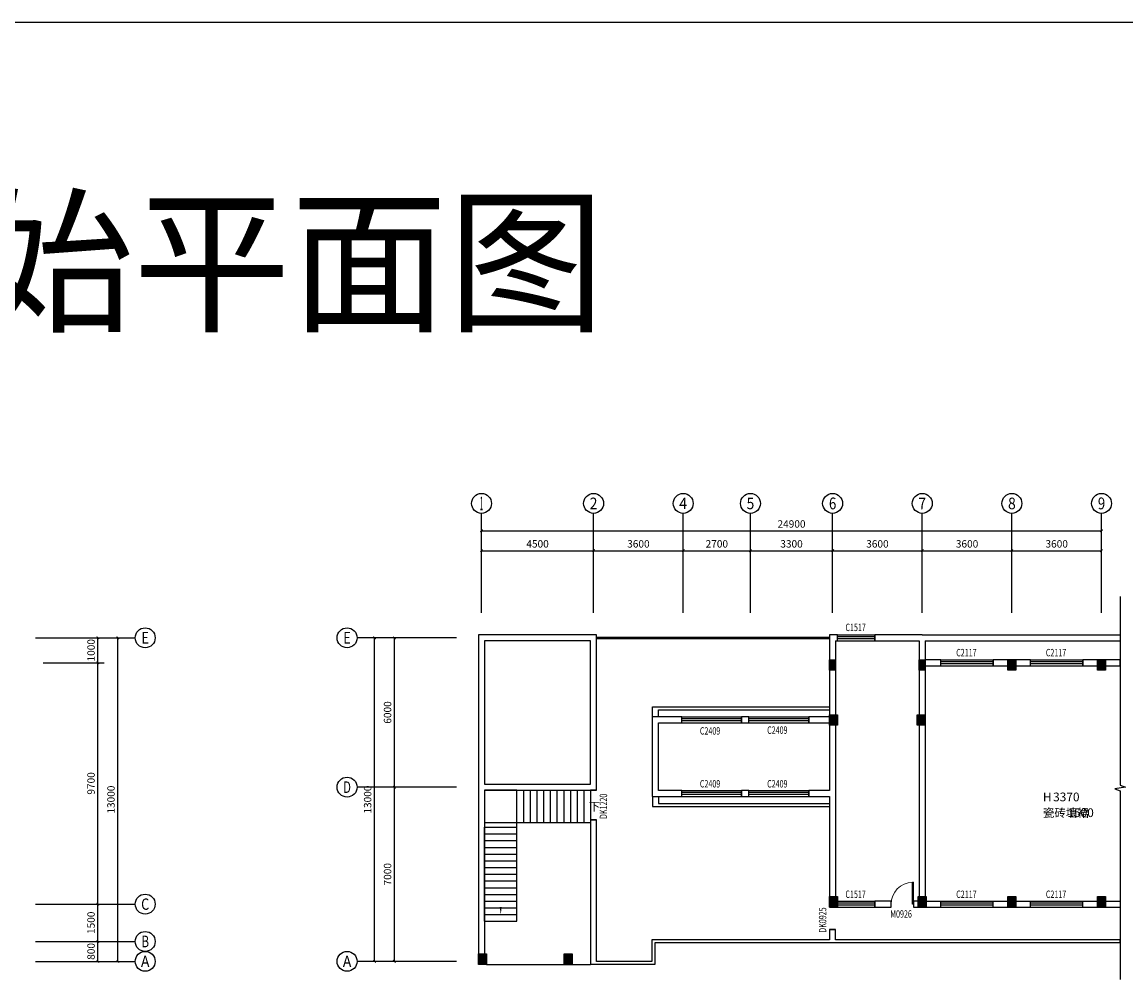
# Model space of a CAD drawing. Extents: x 39126 to 704098, y 19129 to 140404.
# Drawn here: x 87772 to 132105, y 101799 to 140404 of the extents above; entities that cross this region are included whole.
import ezdxf
from ezdxf.enums import TextEntityAlignment as Align

# ---------------------------------------------------------------- set-up
doc = ezdxf.new("R2010")
doc.units = 0
doc.header["$LTSCALE"] = 1000
doc.header["$MEASUREMENT"] = 0
doc.linetypes.add('DASH', pattern=[0.35, 0.25, -0.1])
for name, color, linetype in [('AXIS', 3, 'Continuous'), ('AXIS_TEXT', 7, 'Continuous'), ('DIM_SYMB', 3, 'Continuous'), ('PUB_TEXT', 7, 'Continuous'), ('STAIR', 2, 'Continuous'), ('WALL', 9, 'Continuous'), ('WINDOW', 4, 'Continuous'), ('WINDOW_TEXT', 7, 'Continuous')]:
    doc.layers.add(name, color=color, linetype=linetype)
doc.styles.add('_TCH_AXIS', font='COMPLEX', dxfattribs={"bigfont": 'GBCBIG'})
doc.styles.add('_TCH_DIM', font='SIMPLEX', dxfattribs={"bigfont": 'GBCBIG'})
doc.styles.add('_TCH_DIM_T3', font='SIMPLEX', dxfattribs={"width": 0.705882, "bigfont": 'GBCBIG'})
doc.styles.add('_TCH_WINDOW', font='SIMPLEX', dxfattribs={"height": 3.5, "bigfont": 'GBCBIG'})
doc.styles.add('COMPLEX', font='COMPLEX')
doc.styles.get("Standard").update_dxf_attribs({"font": 'simkai.ttf'})
doc.dimstyles.new('_TCH_ARCH&&100', dxfattribs={"dimtxt": 297.5, "dimasz": 100, "dimexe": 250, "dimexo": 300, "dimgap": 126.25, "dimtad": 1, "dimdec": 0, "dimzin": 0, "dimdsep": 46, "dimtxsty": '_TCH_DIM_T3', "dimblk": 'ARCHTICK', "dimcen": 0.09, "dimclrt": 7, "dimazin": 2, "dimtfac": 1, "dimtdec": 0, "dimtix": 1, "dimtmove": 2, "dimatfit": 3, "dimfxl": 0, "dimtolj": 1, "dimtzin": 0, "dimarcsym": 0})

# ---------------------------------------------------------------- blocks, each defined once
blk = doc.blocks.new('_ArchTick')
at = {"color": 0, "linetype": 'ByBlock', "const_width": 0.4}
blk.add_lwpolyline([(-0.5, -0.5), (0.5, 0.5)], dxfattribs=at)
blk = doc.blocks.new('*D13')
at = {"layer": 'AXIS', "color": 0, "lineweight": -2, "transparency": 16777216}
for p, q in [((88617, 103465), (91067, 103465)), ((90817, 102665), (90817, 103465)), ((88617, 102665), (91067, 102665))]:
    blk.add_line(p, q, dxfattribs=at)
at = {"layer": 'Defpoints', "color": 0, "transparency": 16777216}
for p in [(88317, 103465), (90817, 103465), (88317, 102665)]:
    blk.add_point(p, dxfattribs=at)
at = {"layer": 'AXIS', "color": 0, "lineweight": -2, "transparency": 16777216, "xscale": 100, "yscale": 100, "zscale": 100}
for p, rotation in [((90817, 103465), 90), ((90817, 102665), 270)]:
    blk.add_blockref('_ArchTick', p, dxfattribs=dict(at, rotation=rotation))
at = {"layer": 'AXIS', "color": 7, "transparency": 16777216, "insert": (90542, 103065), "char_height": 297.5, "attachment_point": 5, "rotation": 90, "style": '_TCH_DIM_T3'}
blk.add_mtext('\\A1;800', dxfattribs=at)
blk = doc.blocks.new('*D14')
at = {"layer": 'AXIS', "color": 0, "lineweight": -2, "transparency": 16777216}
for p, q in [((88617, 104965), (91067, 104965)), ((90817, 103465), (90817, 104965)), ((88617, 103465), (91067, 103465))]:
    blk.add_line(p, q, dxfattribs=at)
at = {"layer": 'Defpoints', "color": 0, "transparency": 16777216}
for p in [(88317, 104965), (90817, 104965), (88317, 103465)]:
    blk.add_point(p, dxfattribs=at)
at = {"layer": 'AXIS', "color": 0, "lineweight": -2, "transparency": 16777216, "xscale": 100, "yscale": 100, "zscale": 100}
for p, rotation in [((90817, 104965), 90), ((90817, 103465), 270)]:
    blk.add_blockref('_ArchTick', p, dxfattribs=dict(at, rotation=rotation))
at = {"layer": 'AXIS', "color": 7, "transparency": 16777216, "insert": (90542, 104215), "char_height": 297.5, "attachment_point": 5, "rotation": 90, "style": '_TCH_DIM_T3'}
blk.add_mtext('\\A1;1500', dxfattribs=at)
blk = doc.blocks.new('*D15')
at = {"layer": 'AXIS', "color": 0, "lineweight": -2, "transparency": 16777216}
for p, q in [((88617, 114665), (91067, 114665)), ((90817, 104965), (90817, 114665)), ((88617, 104965), (91067, 104965))]:
    blk.add_line(p, q, dxfattribs=at)
at = {"layer": 'Defpoints', "color": 0, "transparency": 16777216}
for p in [(88317, 114665), (90817, 114665), (88317, 104965)]:
    blk.add_point(p, dxfattribs=at)
at = {"layer": 'AXIS', "color": 0, "lineweight": -2, "transparency": 16777216, "xscale": 100, "yscale": 100, "zscale": 100}
for p, rotation in [((90817, 114665), 90), ((90817, 104965), 270)]:
    blk.add_blockref('_ArchTick', p, dxfattribs=dict(at, rotation=rotation))
at = {"layer": 'AXIS', "color": 7, "transparency": 16777216, "insert": (90542, 109815), "char_height": 297.5, "attachment_point": 5, "rotation": 90, "style": '_TCH_DIM_T3'}
blk.add_mtext('\\A1;9700', dxfattribs=at)
blk = doc.blocks.new('*D16')
at = {"layer": 'AXIS', "color": 0, "lineweight": -2, "transparency": 16777216}
for p, q in [((88617, 115665), (91067, 115665)), ((90817, 114665), (90817, 115665)), ((88617, 114665), (91067, 114665))]:
    blk.add_line(p, q, dxfattribs=at)
at = {"layer": 'Defpoints', "color": 0, "transparency": 16777216}
for p in [(88317, 115665), (90817, 115665), (88317, 114665)]:
    blk.add_point(p, dxfattribs=at)
at = {"layer": 'AXIS', "color": 0, "lineweight": -2, "transparency": 16777216, "xscale": 100, "yscale": 100, "zscale": 100}
for p, rotation in [((90817, 115665), 90), ((90817, 114665), 270)]:
    blk.add_blockref('_ArchTick', p, dxfattribs=dict(at, rotation=rotation))
at = {"layer": 'AXIS', "color": 7, "transparency": 16777216, "insert": (90542, 115165), "char_height": 297.5, "attachment_point": 5, "rotation": 90, "style": '_TCH_DIM_T3'}
blk.add_mtext('\\A1;1000', dxfattribs=at)
blk = doc.blocks.new('*D17')
at = {"layer": 'AXIS', "color": 0, "lineweight": -2, "transparency": 16777216}
for p, q in [((88617, 115665), (91867, 115665)), ((91617, 102665), (91617, 115665)), ((88617, 102665), (91867, 102665))]:
    blk.add_line(p, q, dxfattribs=at)
at = {"layer": 'Defpoints', "color": 0, "transparency": 16777216}
for p in [(88317, 115665), (91617, 115665), (88317, 102665)]:
    blk.add_point(p, dxfattribs=at)
at = {"layer": 'AXIS', "color": 0, "lineweight": -2, "transparency": 16777216, "xscale": 100, "yscale": 100, "zscale": 100}
for p, rotation in [((91617, 115665), 90), ((91617, 102665), 270)]:
    blk.add_blockref('_ArchTick', p, dxfattribs=dict(at, rotation=rotation))
at = {"layer": 'AXIS', "color": 7, "transparency": 16777216, "insert": (91342, 109165), "char_height": 297.5, "attachment_point": 5, "rotation": 90, "style": '_TCH_DIM_T3'}
blk.add_mtext('\\A1;13000', dxfattribs=at)
blk = doc.blocks.new('*D101')
at = {"layer": 'AXIS', "color": 0, "lineweight": -2, "transparency": 16777216}
for p, q in [((104925, 109665), (102475, 109665)), ((102725, 102665), (102725, 109665)), ((104925, 102665), (102475, 102665))]:
    blk.add_line(p, q, dxfattribs=at)
at = {"layer": 'Defpoints', "color": 0, "transparency": 16777216}
for p in [(102725, 109665), (105225, 109665), (105225, 102665)]:
    blk.add_point(p, dxfattribs=at)
at = {"layer": 'AXIS', "color": 0, "lineweight": -2, "transparency": 16777216, "xscale": 100, "yscale": 100, "zscale": 100}
for p, rotation in [((102725, 109665), 90), ((102725, 102665), 270)]:
    blk.add_blockref('_ArchTick', p, dxfattribs=dict(at, rotation=rotation))
at = {"layer": 'AXIS', "color": 7, "transparency": 16777216, "insert": (102450, 106165), "char_height": 297.5, "attachment_point": 5, "rotation": 90, "style": '_TCH_DIM_T3'}
blk.add_mtext('\\A1;7000', dxfattribs=at)
blk = doc.blocks.new('*D102')
at = {"layer": 'AXIS', "color": 0, "lineweight": -2, "transparency": 16777216}
for p, q in [((104925, 115665), (102475, 115665)), ((102725, 109665), (102725, 115665)), ((104925, 109665), (102475, 109665))]:
    blk.add_line(p, q, dxfattribs=at)
at = {"layer": 'Defpoints', "color": 0, "transparency": 16777216}
for p in [(102725, 115665), (105225, 115665), (105225, 109665)]:
    blk.add_point(p, dxfattribs=at)
at = {"layer": 'AXIS', "color": 0, "lineweight": -2, "transparency": 16777216, "xscale": 100, "yscale": 100, "zscale": 100}
for p, rotation in [((102725, 115665), 90), ((102725, 109665), 270)]:
    blk.add_blockref('_ArchTick', p, dxfattribs=dict(at, rotation=rotation))
at = {"layer": 'AXIS', "color": 7, "transparency": 16777216, "insert": (102450, 112665), "char_height": 297.5, "attachment_point": 5, "rotation": 90, "style": '_TCH_DIM_T3'}
blk.add_mtext('\\A1;6000', dxfattribs=at)
blk = doc.blocks.new('*D103')
at = {"layer": 'AXIS', "color": 0, "lineweight": -2, "transparency": 16777216}
for p, q in [((104925, 115665), (101675, 115665)), ((101925, 102665), (101925, 115665)), ((104925, 102665), (101675, 102665))]:
    blk.add_line(p, q, dxfattribs=at)
at = {"layer": 'Defpoints', "color": 0, "transparency": 16777216}
for p in [(101925, 115665), (105225, 115665), (105225, 102665)]:
    blk.add_point(p, dxfattribs=at)
at = {"layer": 'AXIS', "color": 0, "lineweight": -2, "transparency": 16777216, "xscale": 100, "yscale": 100, "zscale": 100}
for p, rotation in [((101925, 115665), 90), ((101925, 102665), 270)]:
    blk.add_blockref('_ArchTick', p, dxfattribs=dict(at, rotation=rotation))
at = {"layer": 'AXIS', "color": 7, "transparency": 16777216, "insert": (101650, 109165), "char_height": 297.5, "attachment_point": 5, "rotation": 90, "style": '_TCH_DIM_T3'}
blk.add_mtext('\\A1;13000', dxfattribs=at)
blk = doc.blocks.new('*D104')
at = {"layer": 'AXIS', "color": 0, "lineweight": -2, "transparency": 16777216}
for p, q in [((106225, 116965), (106225, 119415)), ((110725, 116965), (110725, 119415)), ((106225, 119165), (110725, 119165))]:
    blk.add_line(p, q, dxfattribs=at)
at = {"layer": 'Defpoints', "color": 0, "transparency": 16777216}
for p in [(110725, 119165), (106225, 116665), (110725, 116665)]:
    blk.add_point(p, dxfattribs=at)
at = {"layer": 'AXIS', "color": 0, "lineweight": -2, "transparency": 16777216, "xscale": 100, "yscale": 100, "zscale": 100, "rotation": 180}
blk.add_blockref('_ArchTick', (106225, 119165), dxfattribs=at)
at = {"layer": 'AXIS', "color": 0, "lineweight": -2, "transparency": 16777216, "xscale": 100, "yscale": 100, "zscale": 100}
blk.add_blockref('_ArchTick', (110725, 119165), dxfattribs=at)
at = {"layer": 'AXIS', "color": 7, "transparency": 16777216, "insert": (108475, 119440), "char_height": 297.5, "attachment_point": 5, "style": '_TCH_DIM_T3'}
blk.add_mtext('\\A1;4500', dxfattribs=at)
blk = doc.blocks.new('*D105')
at = {"layer": 'AXIS', "color": 0, "lineweight": -2, "transparency": 16777216}
for p, q in [((110725, 116965), (110725, 119415)), ((114325, 116965), (114325, 119415)), ((110725, 119165), (114325, 119165))]:
    blk.add_line(p, q, dxfattribs=at)
at = {"layer": 'Defpoints', "color": 0, "transparency": 16777216}
for p in [(114325, 119165), (110725, 116665), (114325, 116665)]:
    blk.add_point(p, dxfattribs=at)
at = {"layer": 'AXIS', "color": 0, "lineweight": -2, "transparency": 16777216, "xscale": 100, "yscale": 100, "zscale": 100, "rotation": 180}
blk.add_blockref('_ArchTick', (110725, 119165), dxfattribs=at)
at = {"layer": 'AXIS', "color": 0, "lineweight": -2, "transparency": 16777216, "xscale": 100, "yscale": 100, "zscale": 100}
blk.add_blockref('_ArchTick', (114325, 119165), dxfattribs=at)
at = {"layer": 'AXIS', "color": 7, "transparency": 16777216, "insert": (112525, 119440), "char_height": 297.5, "attachment_point": 5, "style": '_TCH_DIM_T3'}
blk.add_mtext('\\A1;3600', dxfattribs=at)
blk = doc.blocks.new('*D106')
at = {"layer": 'AXIS', "color": 0, "lineweight": -2, "transparency": 16777216}
for p, q in [((114325, 116965), (114325, 119415)), ((117025, 116965), (117025, 119415)), ((114325, 119165), (117025, 119165))]:
    blk.add_line(p, q, dxfattribs=at)
at = {"layer": 'Defpoints', "color": 0, "transparency": 16777216}
for p in [(117025, 119165), (114325, 116665), (117025, 116665)]:
    blk.add_point(p, dxfattribs=at)
at = {"layer": 'AXIS', "color": 0, "lineweight": -2, "transparency": 16777216, "xscale": 100, "yscale": 100, "zscale": 100, "rotation": 180}
blk.add_blockref('_ArchTick', (114325, 119165), dxfattribs=at)
at = {"layer": 'AXIS', "color": 0, "lineweight": -2, "transparency": 16777216, "xscale": 100, "yscale": 100, "zscale": 100}
blk.add_blockref('_ArchTick', (117025, 119165), dxfattribs=at)
at = {"layer": 'AXIS', "color": 7, "transparency": 16777216, "insert": (115675, 119440), "char_height": 297.5, "attachment_point": 5, "style": '_TCH_DIM_T3'}
blk.add_mtext('\\A1;2700', dxfattribs=at)
blk = doc.blocks.new('*D107')
at = {"layer": 'AXIS', "color": 0, "lineweight": -2, "transparency": 16777216}
for p, q in [((117025, 116965), (117025, 119415)), ((120325, 116965), (120325, 119415)), ((117025, 119165), (120325, 119165))]:
    blk.add_line(p, q, dxfattribs=at)
at = {"layer": 'Defpoints', "color": 0, "transparency": 16777216}
for p in [(120325, 119165), (117025, 116665), (120325, 116665)]:
    blk.add_point(p, dxfattribs=at)
at = {"layer": 'AXIS', "color": 0, "lineweight": -2, "transparency": 16777216, "xscale": 100, "yscale": 100, "zscale": 100, "rotation": 180}
blk.add_blockref('_ArchTick', (117025, 119165), dxfattribs=at)
at = {"layer": 'AXIS', "color": 0, "lineweight": -2, "transparency": 16777216, "xscale": 100, "yscale": 100, "zscale": 100}
blk.add_blockref('_ArchTick', (120325, 119165), dxfattribs=at)
at = {"layer": 'AXIS', "color": 7, "transparency": 16777216, "insert": (118675, 119440), "char_height": 297.5, "attachment_point": 5, "style": '_TCH_DIM_T3'}
blk.add_mtext('\\A1;3300', dxfattribs=at)
blk = doc.blocks.new('*D108')
at = {"layer": 'AXIS', "color": 0, "lineweight": -2, "transparency": 16777216}
for p, q in [((120325, 116965), (120325, 119415)), ((123925, 116965), (123925, 119415)), ((120325, 119165), (123925, 119165))]:
    blk.add_line(p, q, dxfattribs=at)
at = {"layer": 'Defpoints', "color": 0, "transparency": 16777216}
for p in [(123925, 119165), (120325, 116665), (123925, 116665)]:
    blk.add_point(p, dxfattribs=at)
at = {"layer": 'AXIS', "color": 0, "lineweight": -2, "transparency": 16777216, "xscale": 100, "yscale": 100, "zscale": 100, "rotation": 180}
blk.add_blockref('_ArchTick', (120325, 119165), dxfattribs=at)
at = {"layer": 'AXIS', "color": 0, "lineweight": -2, "transparency": 16777216, "xscale": 100, "yscale": 100, "zscale": 100}
blk.add_blockref('_ArchTick', (123925, 119165), dxfattribs=at)
at = {"layer": 'AXIS', "color": 7, "transparency": 16777216, "insert": (122125, 119440), "char_height": 297.5, "attachment_point": 5, "style": '_TCH_DIM_T3'}
blk.add_mtext('\\A1;3600', dxfattribs=at)
blk = doc.blocks.new('*D109')
at = {"layer": 'AXIS', "color": 0, "lineweight": -2, "transparency": 16777216}
for p, q in [((123925, 116965), (123925, 119415)), ((127525, 116965), (127525, 119415)), ((123925, 119165), (127525, 119165))]:
    blk.add_line(p, q, dxfattribs=at)
at = {"layer": 'Defpoints', "color": 0, "transparency": 16777216}
for p in [(127525, 119165), (123925, 116665), (127525, 116665)]:
    blk.add_point(p, dxfattribs=at)
at = {"layer": 'AXIS', "color": 0, "lineweight": -2, "transparency": 16777216, "xscale": 100, "yscale": 100, "zscale": 100, "rotation": 180}
blk.add_blockref('_ArchTick', (123925, 119165), dxfattribs=at)
at = {"layer": 'AXIS', "color": 0, "lineweight": -2, "transparency": 16777216, "xscale": 100, "yscale": 100, "zscale": 100}
blk.add_blockref('_ArchTick', (127525, 119165), dxfattribs=at)
at = {"layer": 'AXIS', "color": 7, "transparency": 16777216, "insert": (125725, 119440), "char_height": 297.5, "attachment_point": 5, "style": '_TCH_DIM_T3'}
blk.add_mtext('\\A1;3600', dxfattribs=at)
blk = doc.blocks.new('*D110')
at = {"layer": 'AXIS', "color": 0, "lineweight": -2, "transparency": 16777216}
for p, q in [((127525, 116965), (127525, 119415)), ((131125, 116965), (131125, 119415)), ((127525, 119165), (131125, 119165))]:
    blk.add_line(p, q, dxfattribs=at)
at = {"layer": 'Defpoints', "color": 0, "transparency": 16777216}
for p in [(131125, 119165), (127525, 116665), (131125, 116665)]:
    blk.add_point(p, dxfattribs=at)
at = {"layer": 'AXIS', "color": 0, "lineweight": -2, "transparency": 16777216, "xscale": 100, "yscale": 100, "zscale": 100, "rotation": 180}
blk.add_blockref('_ArchTick', (127525, 119165), dxfattribs=at)
at = {"layer": 'AXIS', "color": 0, "lineweight": -2, "transparency": 16777216, "xscale": 100, "yscale": 100, "zscale": 100}
blk.add_blockref('_ArchTick', (131125, 119165), dxfattribs=at)
at = {"layer": 'AXIS', "color": 7, "transparency": 16777216, "insert": (129325, 119440), "char_height": 297.5, "attachment_point": 5, "style": '_TCH_DIM_T3'}
blk.add_mtext('\\A1;3600', dxfattribs=at)
blk = doc.blocks.new('*D111')
at = {"layer": 'AXIS', "color": 0, "lineweight": -2, "transparency": 16777216}
for p, q in [((106225, 116965), (106225, 120215)), ((131125, 116965), (131125, 120215)), ((106225, 119965), (131125, 119965))]:
    blk.add_line(p, q, dxfattribs=at)
at = {"layer": 'Defpoints', "color": 0, "transparency": 16777216}
for p in [(131125, 119965), (106225, 116665), (131125, 116665)]:
    blk.add_point(p, dxfattribs=at)
at = {"layer": 'AXIS', "color": 0, "lineweight": -2, "transparency": 16777216, "xscale": 100, "yscale": 100, "zscale": 100, "rotation": 180}
blk.add_blockref('_ArchTick', (106225, 119965), dxfattribs=at)
at = {"layer": 'AXIS', "color": 0, "lineweight": -2, "transparency": 16777216, "xscale": 100, "yscale": 100, "zscale": 100}
blk.add_blockref('_ArchTick', (131125, 119965), dxfattribs=at)
at = {"layer": 'AXIS', "color": 7, "transparency": 16777216, "insert": (118675, 120240), "char_height": 297.5, "attachment_point": 5, "style": '_TCH_DIM_T3'}
blk.add_mtext('\\A1;24900', dxfattribs=at)
blk = doc.blocks.new('$TCHSYS$WIN2DR$C11738EDA')
for p, q in [((-0.5, 0.5), (0.5, 0.5)), ((-0.5, 0.5), (-0.5, -0.5)), ((0.5, 0.5), (0.5, -0.5)), ((0.5, 0.167), (-0.5, 0.167)), ((0.5, -0.167), (-0.5, -0.167)), ((-0.5, -0.5), (0.5, -0.5))]:
    blk.add_line(p, q)
blk = doc.blocks.new('$DorLib2D$00000001R$C46DABB71')
for p, q in [((0.45, 0.975), (0.5, 0.975)), ((0.45, 0), (0.45, 0.975)), ((0.5, 0), (0.5, 0.975)), ((0.5, 0), (0.45, 0))]:
    blk.add_line(p, q)
at = {"lineweight": 13}
blk.add_arc((0.475, 0), 0.975, 91.4693, 180, dxfattribs=at)
blk = doc.blocks.new('_AXISOR$C3A6A29F1')
blk.add_circle((0, 0), 0.5)
at = {"layer": 'AXIS_TEXT', "style": 'COMPLEX', "width": 1.041667}
blk.add_attdef('A', text='', height=0.56, dxfattribs=at).set_placement((-0.25, -0.28), (0.25, -0.28), align=Align.FIT)

msp = doc.modelspace()

# ---------------------------------------------------------------- hatches: boundary and pattern name
h = msp.add_hatch(color=8)
h.dxf.hatch_style = 1
h.paths.add_polyline_path([(120205.2, 114365.4), (120445.2, 114365.4), (120445.2, 114785.4), (120205.2, 114785.4)])
h = msp.add_hatch(color=8)
h.dxf.hatch_style = 1
h.paths.add_polyline_path([(123805.2, 114365.4), (124045.2, 114365.4), (124045.2, 114785.4), (123805.2, 114785.4)])
h = msp.add_hatch(color=8)
h.dxf.hatch_style = 1
h.paths.add_polyline_path([(127365.2, 114365.4), (127685.2, 114365.4), (127685.2, 114785.4), (127365.2, 114785.4)])
h = msp.add_hatch(color=8)
h.dxf.hatch_style = 1
h.paths.add_polyline_path([(130965.2, 114365.4), (131285.2, 114365.4), (131285.2, 114785.4), (130965.2, 114785.4)])
h = msp.add_hatch(color=8)
h.dxf.hatch_style = 1
h.paths.add_polyline_path([(120205.2, 112155.4), (120525.2, 112155.4), (120525.2, 112575.4), (120205.2, 112575.4)])
h = msp.add_hatch(color=8)
h.dxf.hatch_style = 1
h.paths.add_polyline_path([(123725.2, 112155.4), (124045.2, 112155.4), (124045.2, 112575.4), (123725.2, 112575.4)])
h = msp.add_hatch(color=8)
h.dxf.hatch_style = 1
h.paths.add_polyline_path([(120205.2, 104845.4), (120525.2, 104845.4), (120525.2, 105265.4), (120205.2, 105265.4)])
h = msp.add_hatch(color=8)
h.dxf.hatch_style = 1
h.paths.add_polyline_path([(123765.2, 104845.4), (124085.2, 104845.4), (124085.2, 105265.4), (123765.2, 105265.4)])
h = msp.add_hatch(color=8)
h.dxf.hatch_style = 1
h.paths.add_polyline_path([(127365.2, 104845.4), (127685.2, 104845.4), (127685.2, 105265.4), (127365.2, 105265.4)])
h = msp.add_hatch(color=8)
h.dxf.hatch_style = 1
h.paths.add_polyline_path([(130965.2, 104845.4), (131285.2, 104845.4), (131285.2, 105265.4), (130965.2, 105265.4)])
h = msp.add_hatch(color=8)
h.dxf.hatch_style = 1
h.paths.add_polyline_path([(106105.2, 102545.4), (106425.2, 102545.4), (106425.2, 102965.4), (106105.2, 102965.4)])
h = msp.add_hatch(color=8)
h.dxf.hatch_style = 1
h.paths.add_polyline_path([(109545.2, 102545.4), (109865.2, 102545.4), (109865.2, 102965.4), (109545.2, 102965.4)])

# ---------------------------------------------------------------- linework, layer by layer
for p, q in [((110845.2, 115695.4), (120205.2, 115695.4)), ((110845.2, 115635.4), (120205.2, 115635.4)), ((106425.2, 102545.4), (110605.2, 102545.4))]:
    msp.add_line(p, q)
at = {"color": 8}
for p, q in [((113095.2, 112485.4), (113095.2, 112885.4)), ((113095.2, 112885.4), (120205.2, 112885.4)), ((113335.2, 112485.4), (113335.2, 112765.4)), ((113335.2, 112765.4), (120205.2, 112765.4)), ((113095.2, 109285.4), (113095.2, 108885.4)), ((113335.2, 109285.4), (113335.2, 109005.4)), ((113095.2, 108885.4), (120205.2, 108885.4)), ((113335.2, 109005.4), (120205.2, 109005.4))]:
    msp.add_line(p, q, dxfattribs=at)
at = {"color": 2}
msp.add_line((106345.2, 108245.4), (107645.2, 108245.4), dxfattribs=at)
for points in [[(39125.9, 140404.3), (181825.2, 140404.3), (181825.2, 79139.2), (39125.9, 79139.2)], [(120205.2, 114785.4), (120445.2, 114785.4), (120445.2, 114365.4), (120205.2, 114365.4)], [(123805.2, 114785.4), (124045.2, 114785.4), (124045.2, 114365.4), (123805.2, 114365.4)], [(127365.2, 114785.4), (127685.2, 114785.4), (127685.2, 114365.4), (127365.2, 114365.4)], [(130965.2, 114785.4), (131285.2, 114785.4), (131285.2, 114365.4), (130965.2, 114365.4)], [(120205.2, 112575.4), (120525.2, 112575.4), (120525.2, 112155.4), (120205.2, 112155.4)], [(123725.2, 112575.4), (124045.2, 112575.4), (124045.2, 112155.4), (123725.2, 112155.4)], [(120205.2, 105265.4), (120525.2, 105265.4), (120525.2, 104845.4), (120205.2, 104845.4)], [(123765.2, 105265.4), (124085.2, 105265.4), (124085.2, 104845.4), (123765.2, 104845.4)], [(127365.2, 105265.4), (127685.2, 105265.4), (127685.2, 104845.4), (127365.2, 104845.4)], [(130965.2, 105265.4), (131285.2, 105265.4), (131285.2, 104845.4), (130965.2, 104845.4)], [(106105.2, 102965.4), (106425.2, 102965.4), (106425.2, 102545.4), (106105.2, 102545.4)], [(109545.2, 102965.4), (109865.2, 102965.4), (109865.2, 102545.4), (109545.2, 102545.4)]]:
    msp.add_lwpolyline(points, close=True)
at = {"layer": 'AXIS'}
for p, q in [((106225.2, 116665.4), (106225.2, 120665.4)), ((110725.2, 116665.4), (110725.2, 120665.4)), ((114325.2, 116665.4), (114325.2, 120665.4)), ((117025.2, 116665.4), (117025.2, 120665.4)), ((120325.2, 116665.4), (120325.2, 120665.4)), ((123925.2, 116665.4), (123925.2, 120665.4)), ((127525.2, 116665.4), (127525.2, 120665.4)), ((131125.2, 116665.4), (131125.2, 120665.4)), ((88316.9, 115665.4), (92316.9, 115665.4)), ((105225.2, 115665.4), (101225.2, 115665.4)), ((105225.2, 109665.4), (101225.2, 109665.4)), ((88316.9, 104965.4), (92316.9, 104965.4)), ((88316.9, 103465.4), (92316.9, 103465.4)), ((88316.9, 102665.4), (92316.9, 102665.4)), ((105225.2, 102665.4), (101225.2, 102665.4))]:
    msp.add_line(p, q, dxfattribs=at)
at = {"layer": 'DIM_SYMB'}
msp.add_lwpolyline([(131875.2, 117331.4), (131875.2, 109744.6), (132085.2, 109668.2), (131665.2, 109594.2), (131875.2, 109519.6), (131875.2, 101932.9)], dxfattribs=at)
msp.add_lwpolyline([(110527.1, 108895.4, 0, 0, 0), (106995.2, 108895.4, 0, 0, 0), (106995.2, 104545.4, 0, 80, 0), (106995.2, 104845.4, 0, 0, 0)], format="xyseb", dxfattribs=at)
at = {"layer": 'STAIR'}
for p, q in [((107645.2, 109545.4), (106345.2, 109545.4)), ((106345.2, 109545.4), (106345.2, 108055.4)), ((107635.2, 109545.4), (110605.2, 109545.4)), ((107635.2, 109545.4), (107635.2, 108245.4)), ((107905.2, 109545.4), (107905.2, 108245.4)), ((108175.2, 109545.4), (108175.2, 108245.4)), ((108445.2, 109545.4), (108445.2, 108245.4)), ((108715.2, 109545.4), (108715.2, 108245.4)), ((108985.2, 109545.4), (108985.2, 108245.4)), ((109255.2, 109545.4), (109255.2, 108245.4)), ((109525.2, 109545.4), (109525.2, 108245.4)), ((109795.2, 109545.4), (109795.2, 108245.4)), ((110065.2, 109545.4), (110065.2, 108245.4)), ((110335.2, 109545.4), (110335.2, 108245.4)), ((110605.2, 109545.4), (110605.2, 108245.4)), ((107635.2, 108245.4), (110605.2, 108245.4)), ((107645.2, 108055.4), (107645.2, 108245.4)), ((106345.2, 104275.4), (106345.2, 108055.4)), ((106345.2, 108055.4), (107645.2, 108055.4)), ((106345.2, 107785.4), (107645.2, 107785.4)), ((107645.2, 104275.4), (107645.2, 108055.4)), ((106345.2, 107515.4), (107645.2, 107515.4)), ((106345.2, 107245.4), (107645.2, 107245.4)), ((106345.2, 106975.4), (107645.2, 106975.4)), ((106345.2, 106705.4), (107645.2, 106705.4)), ((106345.2, 106435.4), (107645.2, 106435.4)), ((106345.2, 106165.4), (107645.2, 106165.4)), ((106345.2, 105895.4), (107645.2, 105895.4)), ((106345.2, 105625.4), (107645.2, 105625.4)), ((106345.2, 105355.4), (107645.2, 105355.4)), ((106345.2, 105085.4), (107645.2, 105085.4)), ((106345.2, 104815.4), (107645.2, 104815.4)), ((106345.2, 104545.4), (107645.2, 104545.4)), ((106345.2, 104275.4), (107645.2, 104275.4))]:
    msp.add_line(p, q, dxfattribs=at)
at = {"layer": 'WALL'}
for p, q in [((106105.2, 115785.4), (106105.2, 109665.4)), ((110845.2, 115785.4), (106105.2, 115785.4)), ((110845.2, 113725.4), (110845.2, 115785.4)), ((120205.2, 115785.4), (120205.2, 112485.4)), ((120525.2, 115785.4), (120205.2, 115785.4)), ((120525.2, 115545.4), (120525.2, 115785.4)), ((123925.2, 115785.4), (122025.2, 115785.4)), ((122025.2, 115785.4), (122025.2, 115545.4)), ((123925.2, 115785.4), (131875.2, 115785.4)), ((131875.2, 115785.4), (131875.2, 115545.4)), ((106345.2, 115545.4), (106345.2, 109785.4)), ((110605.2, 115545.4), (106345.2, 115545.4)), ((110605.2, 113725.4), (110605.2, 115545.4)), ((120445.2, 115545.4), (120445.2, 112365.4)), ((120445.2, 115545.4), (120525.2, 115545.4)), ((122025.2, 115545.4), (123805.2, 115545.4)), ((123805.2, 115545.4), (123805.2, 114665.4)), ((124045.2, 115545.4), (124045.2, 114785.4)), ((124045.2, 115545.4), (131875.2, 115545.4)), ((123805.2, 114665.4), (123805.2, 105085.4)), ((124675.2, 114785.4), (124045.2, 114785.4)), ((124045.2, 114545.4), (124675.2, 114545.4)), ((124045.2, 114545.4), (124045.2, 105085.4)), ((124675.2, 114545.4), (124675.2, 114785.4)), ((128275.2, 114785.4), (126775.2, 114785.4)), ((126775.2, 114785.4), (126775.2, 114545.4)), ((126775.2, 114545.4), (128275.2, 114545.4)), ((128275.2, 114545.4), (128275.2, 114785.4)), ((131875.2, 114785.4), (130375.2, 114785.4)), ((130375.2, 114785.4), (130375.2, 114545.4)), ((130375.2, 114545.4), (131875.2, 114545.4)), ((131875.2, 114545.4), (131875.2, 114785.4)), ((110605.2, 112365.4), (110605.2, 113725.4)), ((110845.2, 112365.4), (110845.2, 113725.4)), ((110605.2, 109785.4), (110605.2, 112365.4)), ((110845.2, 109665.4), (110845.2, 112365.4)), ((114265.2, 112485.4), (113095.2, 112485.4)), ((113095.2, 109285.4), (113095.2, 112485.4)), ((113335.2, 112245.4), (114265.2, 112245.4)), ((113335.2, 109525.4), (113335.2, 112245.4)), ((114265.2, 112245.4), (114265.2, 112485.4)), ((116965.2, 112485.4), (116665.2, 112485.4)), ((116665.2, 112485.4), (116665.2, 112245.4)), ((116665.2, 112245.4), (116965.2, 112245.4)), ((116965.2, 112245.4), (116965.2, 112485.4)), ((120205.2, 112485.4), (119365.2, 112485.4)), ((119365.2, 112485.4), (119365.2, 112245.4)), ((119365.2, 112245.4), (120205.2, 112245.4)), ((120205.2, 112245.4), (120205.2, 109525.4)), ((120445.2, 112365.4), (120445.2, 109405.4)), ((106105.2, 109665.4), (106105.2, 102665.4)), ((106345.2, 109785.4), (110605.2, 109785.4)), ((106345.2, 109545.4), (106345.2, 102665.4)), ((106345.2, 109545.4), (110605.2, 109545.4)), ((110605.2, 109545.4), (110845.2, 109545.4)), ((110845.2, 109545.4), (110845.2, 109665.4)), ((114265.2, 109525.4), (113335.2, 109525.4)), ((114265.2, 109285.4), (114265.2, 109525.4)), ((116965.2, 109525.4), (116665.2, 109525.4)), ((116665.2, 109525.4), (116665.2, 109285.4)), ((116965.2, 109285.4), (116965.2, 109525.4)), ((120205.2, 109525.4), (119365.2, 109525.4)), ((119365.2, 109525.4), (119365.2, 109285.4)), ((113095.2, 109285.4), (114265.2, 109285.4)), ((116665.2, 109285.4), (116965.2, 109285.4)), ((119365.2, 109285.4), (120205.2, 109285.4)), ((120205.2, 109285.4), (120205.2, 104965.4)), ((120445.2, 109405.4), (120445.2, 105085.4)), ((110845.2, 108345.4), (110605.2, 108345.4)), ((110605.2, 108345.4), (110605.2, 102545.4)), ((110845.2, 102665.4), (110845.2, 108345.4)), ((120525.2, 105085.4), (120445.2, 105085.4)), ((120525.2, 104845.4), (120525.2, 105085.4)), ((122675.2, 105085.4), (122025.2, 105085.4)), ((122025.2, 105085.4), (122025.2, 104845.4)), ((122675.2, 104845.4), (122675.2, 105085.4)), ((123805.2, 105085.4), (123575.2, 105085.4)), ((123575.2, 105085.4), (123575.2, 104845.4)), ((124045.2, 105085.4), (131875.2, 105085.4)), ((131875.2, 105085.4), (131875.2, 104845.4)), ((120205.2, 104965.4), (120205.2, 104845.4)), ((120205.2, 104845.4), (120445.2, 104845.4)), ((120445.2, 104845.4), (120525.2, 104845.4)), ((122025.2, 104845.4), (122675.2, 104845.4)), ((123575.2, 104845.4), (123925.2, 104845.4)), ((123925.2, 104845.4), (131875.2, 104845.4)), ((120445.2, 103945.4), (120205.2, 103945.4)), ((120205.2, 103945.4), (120205.2, 103525.4)), ((120445.2, 103525.4), (120445.2, 103945.4)), ((120205.2, 103525.4), (113065.2, 103525.4)), ((113065.2, 103525.4), (113065.2, 102665.4)), ((120325.2, 103405.4), (113185.2, 103405.4)), ((113185.2, 103405.4), (113185.2, 102545.4)), ((131875.2, 103405.4), (120325.2, 103405.4)), ((131875.2, 103525.4), (120445.2, 103525.4)), ((131875.2, 103405.4), (131875.2, 103525.4)), ((106345.2, 102665.4), (106105.2, 102665.4)), ((113185.2, 102545.4), (110605.2, 102545.4)), ((113065.2, 102665.4), (110845.2, 102665.4))]:
    msp.add_line(p, q, dxfattribs=at)
at = {"layer": 'WINDOW', "linetype": 'DASH'}
for p, q in [((110845.2, 109545.4), (110605.2, 109545.4)), ((110605.2, 108345.4), (110845.2, 108345.4)), ((120445.2, 104845.4), (120205.2, 104845.4)), ((120205.2, 103945.4), (120445.2, 103945.4))]:
    msp.add_line(p, q, dxfattribs=at)

# ---------------------------------------------------------------- block references
at = {"layer": 'AXIS'}
ref = msp.add_blockref('_AXISOR$C3A6A29F1', (106225.2, 121065.4), dxfattribs=dict(at, xscale=800, yscale=800, zscale=800))
ref.add_attrib('A', '1', dxfattribs={"layer": 'AXIS_TEXT', "height": 544.8, "style": '_TCH_AXIS', "width": 0.555556}).set_placement((106160.4, 120793), (106290.1, 120793), align=Align.FIT)
ref = msp.add_blockref('_AXISOR$C3A6A29F1', (110725.2, 121065.4), dxfattribs=dict(at, xscale=800, yscale=800, zscale=800))
ref.add_attrib('A', '2', dxfattribs={"layer": 'AXIS_TEXT', "height": 465.9, "style": '_TCH_AXIS'}).set_placement((110569.9, 120832.4), (110880.5, 120832.4), align=Align.FIT)
ref = msp.add_blockref('_AXISOR$C3A6A29F1', (114325.2, 121065.4), dxfattribs=dict(at, xscale=800, yscale=800, zscale=800))
ref.add_attrib('A', '4', dxfattribs={"layer": 'AXIS_TEXT', "height": 455.7, "style": '_TCH_AXIS', "width": 0.9375}).set_placement((114162.5, 120837.5), (114488, 120837.5), align=Align.FIT)
ref = msp.add_blockref('_AXISOR$C3A6A29F1', (117025.2, 121065.4), dxfattribs=dict(at, xscale=800, yscale=800, zscale=800))
ref.add_attrib('A', '5', dxfattribs={"layer": 'AXIS_TEXT', "height": 465.9, "style": '_TCH_AXIS'}).set_placement((116869.9, 120832.4), (117180.5, 120832.4), align=Align.FIT)
ref = msp.add_blockref('_AXISOR$C3A6A29F1', (120325.2, 121065.4), dxfattribs=dict(at, xscale=800, yscale=800, zscale=800))
ref.add_attrib('A', '6', dxfattribs={"layer": 'AXIS_TEXT', "height": 476.1, "style": '_TCH_AXIS', "width": 0.928571}).set_placement((120177.8, 120827.3), (120472.6, 120827.3), align=Align.FIT)
ref = msp.add_blockref('_AXISOR$C3A6A29F1', (123925.2, 121065.4), dxfattribs=dict(at, xscale=800, yscale=800, zscale=800))
ref.add_attrib('A', '7', dxfattribs={"layer": 'AXIS_TEXT', "height": 465.9, "style": '_TCH_AXIS'}).set_placement((123769.9, 120832.4), (124080.5, 120832.4), align=Align.FIT)
ref = msp.add_blockref('_AXISOR$C3A6A29F1', (127525.2, 121065.4), dxfattribs=dict(at, xscale=800, yscale=800, zscale=800))
ref.add_attrib('A', '8', dxfattribs={"layer": 'AXIS_TEXT', "height": 465.9, "style": '_TCH_AXIS'}).set_placement((127369.9, 120832.4), (127680.5, 120832.4), align=Align.FIT)
ref = msp.add_blockref('_AXISOR$C3A6A29F1', (131125.2, 121065.4), dxfattribs=dict(at, xscale=800, yscale=800, zscale=800))
ref.add_attrib('A', '9', dxfattribs={"layer": 'AXIS_TEXT', "height": 476.1, "style": '_TCH_AXIS', "width": 0.928571}).set_placement((130977.8, 120827.3), (131272.6, 120827.3), align=Align.FIT)
ref = msp.add_blockref('_AXISOR$C3A6A29F1', (92716.9, 115665.4), dxfattribs=dict(at, xscale=800, yscale=800, zscale=800))
ref.add_attrib('A', 'E', dxfattribs={"layer": 'AXIS_TEXT', "height": 476.1, "style": '_TCH_AXIS', "width": 0.8125}).set_placement((92569.5, 115427.3), (92864.3, 115427.3), align=Align.FIT)
ref = msp.add_blockref('_AXISOR$C3A6A29F1', (100825.2, 115665.4), dxfattribs=dict(at, xscale=800, yscale=800, zscale=800))
ref.add_attrib('A', 'E', dxfattribs={"layer": 'AXIS_TEXT', "height": 476.1, "style": '_TCH_AXIS', "width": 0.8125}).set_placement((100677.8, 115427.3), (100972.6, 115427.3), align=Align.FIT)
ref = msp.add_blockref('_AXISOR$C3A6A29F1', (100825.2, 109665.4), dxfattribs=dict(at, xscale=800, yscale=800, zscale=800))
ref.add_attrib('A', 'D', dxfattribs={"layer": 'AXIS_TEXT', "height": 465.9, "style": '_TCH_AXIS', "width": 0.823529}).set_placement((100669.9, 109432.4), (100980.5, 109432.4), align=Align.FIT)
ref = msp.add_blockref('_AXISOR$C3A6A29F1', (92716.9, 104965.4), dxfattribs=dict(at, xscale=800, yscale=800, zscale=800))
ref.add_attrib('A', 'C', dxfattribs={"layer": 'AXIS_TEXT', "height": 455.7, "style": '_TCH_AXIS'}).set_placement((92554.2, 104737.5), (92879.7, 104737.5), align=Align.FIT)
ref = msp.add_blockref('_AXISOR$C3A6A29F1', (92716.9, 103465.4), dxfattribs=dict(at, xscale=800, yscale=800, zscale=800))
ref.add_attrib('A', 'B', dxfattribs={"layer": 'AXIS_TEXT', "height": 465.9, "style": '_TCH_AXIS', "width": 0.823529}).set_placement((92561.6, 103232.4), (92872.2, 103232.4), align=Align.FIT)
ref = msp.add_blockref('_AXISOR$C3A6A29F1', (92716.9, 102665.4), dxfattribs=dict(at, xscale=800, yscale=800, zscale=800))
ref.add_attrib('A', 'A', dxfattribs={"layer": 'AXIS_TEXT', "height": 445.4, "style": '_TCH_AXIS', "width": 0.888889}).set_placement((92547.2, 102442.7), (92886.6, 102442.7), align=Align.FIT)
ref = msp.add_blockref('_AXISOR$C3A6A29F1', (100825.2, 102665.4), dxfattribs=dict(at, xscale=800, yscale=800, zscale=800))
ref.add_attrib('A', 'A', dxfattribs={"layer": 'AXIS_TEXT', "height": 445.4, "style": '_TCH_AXIS', "width": 0.888889}).set_placement((100655.5, 102442.7), (100994.9, 102442.7), align=Align.FIT)
at = {"layer": 'WINDOW'}
ref = msp.add_blockref('$TCHSYS$WIN2DR$C11738EDA', (121275.2, 115665.4), dxfattribs=dict(at, xscale=1500, yscale=-240, zscale=1500))
ref.add_attrib('A', 'C1517', (120840.2, 115935.7), dxfattribs={"layer": 'WINDOW_TEXT', "height": 297.5, "style": '_TCH_WINDOW', "width": 0.705882})
ref = msp.add_blockref('$TCHSYS$WIN2DR$C11738EDA', (125725.2, 114665.4), dxfattribs=dict(at, xscale=-2100, yscale=240, zscale=-2100, rotation=180))
ref.add_attrib('A', 'C2117', (125290.2, 114921.5), dxfattribs={"layer": 'WINDOW_TEXT', "height": 297.5, "style": '_TCH_WINDOW', "width": 0.705882})
ref = msp.add_blockref('$TCHSYS$WIN2DR$C11738EDA', (129325.2, 114665.4), dxfattribs=dict(at, xscale=-2100, yscale=240, zscale=-2100, rotation=180))
ref.add_attrib('A', 'C2117', (128890.2, 114921.5), dxfattribs={"layer": 'WINDOW_TEXT', "height": 297.5, "style": '_TCH_WINDOW', "width": 0.705882})
ref = msp.add_blockref('$TCHSYS$WIN2DR$C11738EDA', (115465.2, 112365.4), dxfattribs=dict(at, xscale=-2400, yscale=240, zscale=-2400, rotation=180))
ref.add_attrib('A', 'C2409', (114995.2, 111777.5), dxfattribs={"layer": 'WINDOW_TEXT', "height": 297.5, "style": '_TCH_WINDOW', "width": 0.705882})
ref = msp.add_blockref('$TCHSYS$WIN2DR$C11738EDA', (118165.2, 112365.4), dxfattribs=dict(at, xscale=-2400, yscale=240, zscale=-2400, rotation=180))
ref.add_attrib('A', 'C2409', (117695.2, 111808.1), dxfattribs={"layer": 'WINDOW_TEXT', "height": 297.5, "style": '_TCH_WINDOW', "width": 0.705882})
ref = msp.add_blockref('$TCHSYS$WIN2DR$C11738EDA', (115465.2, 109405.4), dxfattribs=dict(at, xscale=-2400, yscale=240, zscale=-2400, rotation=180))
ref.add_attrib('A', 'C2409', (114995.2, 109651.6), dxfattribs={"layer": 'WINDOW_TEXT', "height": 297.5, "style": '_TCH_WINDOW', "width": 0.705882})
ref = msp.add_blockref('$TCHSYS$WIN2DR$C11738EDA', (118165.2, 109405.4), dxfattribs=dict(at, xscale=-2400, yscale=240, zscale=-2400, rotation=180))
ref.add_attrib('A', 'C2409', (117695.2, 109651.6), dxfattribs={"layer": 'WINDOW_TEXT', "height": 297.5, "style": '_TCH_WINDOW', "width": 0.705882})
ref = msp.add_blockref('$TCHSYS$WIN2DR$C11738EDA', (121275.2, 104965.4), dxfattribs=dict(at, xscale=1500, yscale=-240, zscale=1500))
ref.add_attrib('A', 'C1517', (120840.2, 105214.1), dxfattribs={"layer": 'WINDOW_TEXT', "height": 297.5, "style": '_TCH_WINDOW', "width": 0.705882})
ref = msp.add_blockref('$DorLib2D$00000001R$C46DABB71', (123125.2, 104965.4), dxfattribs=dict(at, xscale=900, yscale=900, zscale=900))
ref.add_attrib('A', 'M0926', (122640.2, 104421.6), dxfattribs={"layer": 'WINDOW_TEXT', "height": 297.5, "style": '_TCH_WINDOW', "width": 0.705882})
ref = msp.add_blockref('$TCHSYS$WIN2DR$C11738EDA', (125725.2, 104965.4), dxfattribs=dict(at, xscale=2100, yscale=-240, zscale=2100))
ref.add_attrib('A', 'C2117', (125290.2, 105214.1), dxfattribs={"layer": 'WINDOW_TEXT', "height": 297.5, "style": '_TCH_WINDOW', "width": 0.705882})
ref = msp.add_blockref('$TCHSYS$WIN2DR$C11738EDA', (129325.2, 104965.4), dxfattribs=dict(at, xscale=2100, yscale=-240, zscale=2100))
ref.add_attrib('A', 'C2117', (128890.2, 105214.1), dxfattribs={"layer": 'WINDOW_TEXT', "height": 297.5, "style": '_TCH_WINDOW', "width": 0.705882})

# ---------------------------------------------------------------- texts
at = {"layer": 'PUB_TEXT'}
for s, height, p in [('原始平面图', 4629.13, (79608.8, 128441.2)), ('H', 350, (128773.2, 109097.1)), ('3370', 350, (129181.5, 109097.1)), ('瓷砖墙裙', 337.59, (128773.2, 108464.5)), ('1500', 350, (129756.1, 108464.5))]:
    msp.add_text(s, height=height, dxfattribs=at).set_placement(p)
at = {"layer": 'PUB_TEXT', "color": 7, "style": '_TCH_DIM'}
msp.add_text('下', height=337.6, dxfattribs=at).set_placement((110527.1, 108720.4))
at = {"layer": 'WINDOW_TEXT', "style": '_TCH_WINDOW', "width": 0.705882}
for s, p in [('DK1220', (111269, 108385.4)), ('DK0925', (120072.2, 103815.4))]:
    msp.add_text(s, height=297.5, rotation=90, dxfattribs=at).set_placement(p)

# ---------------------------------------------------------------- dimensions: what is measured, and where the dimension line sits
at = {"layer": 'AXIS'}
for p1, p2, distance, picture, middle in [((106225.2, 116665.4), (131125.2, 116665.4), 3300, '*D111', (118675.2, 120240.4)), ((106225.2, 116665.4), (110725.2, 116665.4), 2500, '*D104', (108475.2, 119440.4)), ((110725.2, 116665.4), (114325.2, 116665.4), 2500, '*D105', (112525.2, 119440.4)), ((114325.2, 116665.4), (117025.2, 116665.4), 2500, '*D106', (115675.2, 119440.4)), ((117025.2, 116665.4), (120325.2, 116665.4), 2500, '*D107', (118675.2, 119440.4)), ((120325.2, 116665.4), (123925.2, 116665.4), 2500, '*D108', (122125.2, 119440.4)), ((123925.2, 116665.4), (127525.2, 116665.4), 2500, '*D109', (125725.2, 119440.4)), ((127525.2, 116665.4), (131125.2, 116665.4), 2500, '*D110', (129325.2, 119440.4)), ((88316.9, 114665.4), (88316.9, 115665.4), -2500, '*D16', (90541.9, 115165.4)), ((88316.9, 102665.4), (88316.9, 115665.4), -3300, '*D17', (91341.9, 109165.4)), ((105225.2, 102665.4), (105225.2, 115665.4), 3300, '*D103', (101650.2, 109165.4)), ((105225.2, 109665.4), (105225.2, 115665.4), 2500, '*D102', (102450.2, 112665.4)), ((88316.9, 104965.4), (88316.9, 114665.4), -2500, '*D15', (90541.9, 109815.4)), ((105225.2, 102665.4), (105225.2, 109665.4), 2500, '*D101', (102450.2, 106165.4)), ((88316.9, 103465.4), (88316.9, 104965.4), -2500, '*D14', (90541.9, 104215.4)), ((88316.9, 102665.4), (88316.9, 103465.4), -2500, '*D13', (90541.9, 103065.4))]:
    dim = msp.add_aligned_dim(p1=p1, p2=p2, distance=distance, dimstyle='_TCH_ARCH&&100', dxfattribs=at)
    dim.commit()
    dim.dimension.update_dxf_attribs({"geometry": picture, "text_midpoint": middle})

doc.saveas('drawing.dxf')
